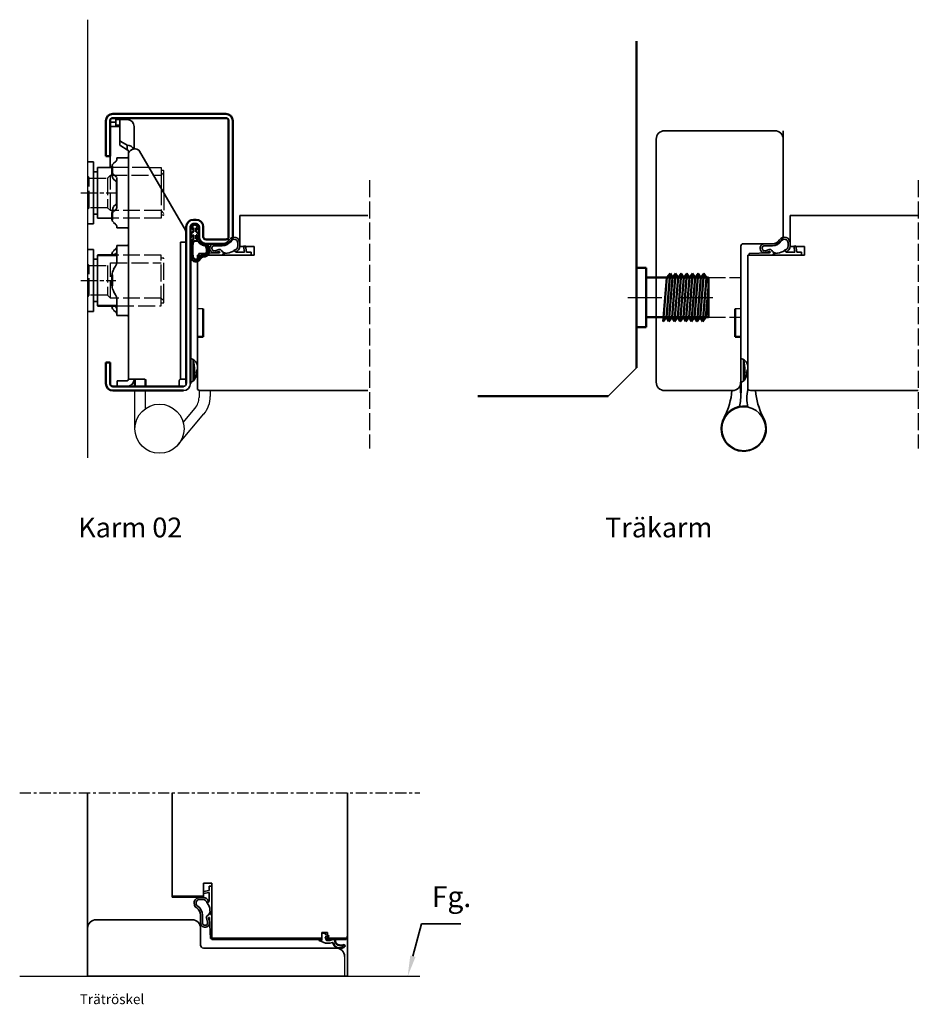
# Model space of a CAD drawing. Units: millimetres. Extents: x 10 to 1025, y -5 to 627.
# Drawn here: x 707 to 1025, y 23 to 372 of the extents above; entities that cross this region are included whole.
import ezdxf

# ---------------------------------------------------------------- set-up
doc = ezdxf.new("R2010")
doc.units = ezdxf.units.MM
for name, pattern in [('ACAD_ISO10W100', [18, 12, -3, 0, -3]), ('AM_ISO02W050', [7.5, 6, -1.5]), ('AM_ISO08W050x2', [9, 6, -0.75, 1.5, -0.75]), ('CENTER', [7, 4, -1, 1, -1])]:
    doc.linetypes.add(name, pattern=pattern)
for name, color, linetype in [('01', 7, 'Continuous'), ('DR1-C-025', 3, 'CENTER'), ('DR1-H-05', 7, 'Continuous')]:
    doc.layers.add(name, color=color, linetype=linetype)
for name, color, linetype, lineweight in [('AM_0', 7, 'Continuous', 50), ('AM_3', 3, 'AM_ISO02W050', 25), ('AM_5', 2, 'Continuous', 35), ('AM_7', 3, 'ACAD_ISO10W100', 25), ('Visible Edges', 7, 'Continuous', 35), ('Visible Edges(Part)', 7, 'Continuous', 35), ('Visible Edges(Smst)', 7, 'Continuous', 35)]:
    doc.layers.add(name, color=color, linetype=linetype, lineweight=lineweight)
doc.styles.add('ACISOTS', font='isocp.shx', dxfattribs={"height": 1})
doc.styles.add('STD3_5', font='ISOCP.SHX', dxfattribs={"height": 3.5})

# ---------------------------------------------------------------- blocks, each defined once
blk = doc.blocks.new('Spårlist')
at = {"layer": 'AM_0'}
for p, q in [((-7.25, 6.69), (-8.19, 6.18)), ((-7.75, 4.09), (-8.02, 3.92)), ((-7.75, 5.29), (-7.75, 5.49)), ((-7.75, 4.09), (-7.75, 5.29)), ((-7.25, 6.69), (-6.31, 6.18)), ((-6.75, 5.29), (-6.75, 5.49)), ((-6.75, 4.09), (-6.75, 5.29)), ((-6.75, 4.09), (-6.48, 3.92)), ((-7.75, 1.42), (-7.75, 2.89)), ((-6.75, 1.58), (-6.75, 2.89))]:
    blk.add_line(p, q, dxfattribs=at)
at = {"layer": 'AM_0', "extrusion": (0, 0, -1)}
blk.add_ellipse((-6.87, -2.41), major_axis=(0, -4), ratio=0.884543, start_param=3.17541, end_param=3.442002, dxfattribs=at)
at = {"layer": 'AM_0'}
for points, start_tangent, end_tangent in [([(-8.02, 3.92), (-8.27, 3.74), (-8.59, 3.37), (-8.73, 2.87), (-8.65, 1.98), (-8.59, 2.08), (-8.45, 2.34), (-8.25, 2.6), (-8.06, 2.78), (-7.89, 2.87), (-7.75, 2.89)], (-0.840039, -0.542526), (0.996425, 0.084483)), ([(-8.19, 6.18), (-8.3, 6.1), (-8.52, 5.86), (-8.72, 5.48), (-8.75, 5.14), (-8.71, 4.77), (-8.4, 5.12), (-8.07, 5.41), (-7.92, 5.48), (-7.79, 5.5), (-7.75, 5.49)], (-0.87994, -0.475085), (0.848893, -0.528565)), ([(-6.31, 6.18), (-6.2, 6.1), (-5.98, 5.86), (-5.78, 5.48), (-5.75, 5.14), (-5.79, 4.77), (-6.1, 5.12), (-6.43, 5.41), (-6.58, 5.48), (-6.71, 5.5), (-6.75, 5.49)], (0.87994, -0.475085), (-0.848893, -0.528565)), ([(-6.48, 3.92), (-6.23, 3.74), (-5.91, 3.37), (-5.77, 2.87), (-5.85, 1.98), (-5.91, 2.08), (-6.05, 2.34), (-6.25, 2.6), (-6.44, 2.78), (-6.61, 2.87), (-6.75, 2.89)], (0.840039, -0.542526), (-0.996425, 0.084483))]:
    blk.add_spline(points, degree=3, dxfattribs=dict(at, start_tangent=start_tangent, end_tangent=end_tangent))
for points, knots in [([(-7.75, 1.42), (-7.83, 1.39), (-8.36, 1.15), (-8.75, -0.02), (-8.71, -0.97), (-8.72, -1.46)], [0, 0, 0, 0, 0.258785, 1.708995, 3.192585, 3.192585, 3.192585, 3.192585]), ([(-7.5, 0.77), (-7.54, 0.75), (-7.58, 0.74), (-7.62, 0.71), (-7.63, 0.71), (-7.65, 0.69), (-7.66, 0.68), (-7.71, 0.63), (-7.74, 0.59), (-7.83, 0.43), (-7.89, 0.26), (-7.96, -0.06), (-7.98, -0.21), (-8.01, -0.5), (-8.01, -0.65), (-8.02, -1.02), (-8.02, -1.23), (-8.02, -1.47)], [0, 0, 0, 0, 0.206318, 0.206318, 0.367425, 0.367425, 0.528532, 0.528532, 0.850746, 0.850746, 1.511213, 1.511213, 2.014752, 2.014752, 2.518291, 2.518291, 3.192585, 3.192585, 3.192585, 3.192585]), ([(-5.99, 0.71), (-5.99, 0.7), (-5.96, 0.67), (-5.89, 0.56), (-5.84, 0.48), (-5.72, 0.3), (-5.65, 0.22), (-5.52, 0.08), (-5.45, 0.01), (-5.24, -0.16), (-5.07, -0.33), (-4.78, -0.44), (-4.63, -0.51), (-4.25, -0.57), (-4.03, -0.64), (-3.7, -0.77), (-3.58, -0.83), (-3.44, -0.93), (-3.4, -0.97), (-3.31, -1.07), (-3.26, -1.13), (-3.1, -1.41), (-3.01, -1.7), (-2.91, -2.32), (-2.91, -2.65), (-2.99, -3.25), (-3.09, -3.52), (-3.24, -3.78), (-3.3, -3.84), (-3.38, -3.9), (-3.4, -3.92), (-3.44, -3.93), (-3.46, -3.94), (-3.5, -3.95), (-3.58, -3.96), (-3.72, -3.97), (-3.74, -3.97), (-3.77, -3.97)], [0.365892, 0.365892, 0.365892, 0.365892, 0.637922, 0.637922, 0.909951, 0.909951, 1.100479, 1.100479, 1.291006, 1.291006, 1.672061, 1.672061, 2.053117, 2.053117, 2.73079, 2.73079, 3.294254, 3.294254, 3.631546, 3.631546, 3.968838, 3.968838, 4.880468, 4.880468, 5.792099, 5.792099, 6.703729, 6.703729, 7.207224, 7.207224, 7.494303, 7.494303, 7.666515, 7.666515, 8.028162, 8.028162, 8.110726, 8.110726, 8.110726, 8.110726]), ([(-8.72, -1.46), (-8.72, -1.47), (-8.73, -2.02), (-8.7, -3.1), (-8.74, -6.38), (-5.74, -6.67), (-5.14, -4.79), (-3.74, -4.67), (-3.74, -4.67)], [4.193803, 4.193803, 4.193803, 4.193803, 4.235911, 5.836378, 7.505443, 8.2111, 8.836915, 9.122271, 9.122271, 9.122271, 9.122271]), ([(-8.02, -1.48), (-8.02, -1.57), (-8.02, -1.67), (-8.03, -1.95), (-8.03, -2.14), (-8.02, -2.54), (-8.02, -2.75), (-8.02, -3.12), (-8.02, -3.27), (-8.02, -3.76), (-8.02, -4.12), (-7.96, -4.68), (-7.91, -4.91), (-7.77, -5.24), (-7.7, -5.35), (-7.52, -5.54), (-7.42, -5.62), (-7.13, -5.74), (-6.97, -5.78), (-6.71, -5.8), (-6.6, -5.79), (-6.47, -5.75), (-6.44, -5.73), (-6.37, -5.69), (-6.34, -5.67), (-6.26, -5.58), (-6.21, -5.52), (-6.02, -5.27), (-5.88, -5.05), (-5.51, -4.65), (-5.32, -4.47), (-4.98, -4.28), (-4.87, -4.23), (-4.65, -4.14), (-4.54, -4.11), (-4.23, -4.03), (-4.04, -4), (-3.88, -3.98), (-3.85, -3.98), (-3.81, -3.97), (-3.8, -3.97), (-3.77, -3.97)], [4.193803, 4.193803, 4.193803, 4.193803, 4.491442, 4.491442, 5.054813, 5.054813, 5.529427, 5.529427, 5.816954, 5.816954, 6.392009, 6.392009, 6.834704, 6.834704, 7.179005, 7.179005, 7.523306, 7.523306, 7.800248, 7.800248, 8.028431, 8.028431, 8.143699, 8.143699, 8.263109, 8.263109, 8.382519, 8.382519, 8.607483, 8.607483, 8.772527, 8.772527, 8.83828, 8.83828, 8.904034, 8.904034, 9.041663, 9.041663, 9.094147, 9.094147, 9.122271, 9.122271, 9.122271, 9.122271])]:
    blk.add_open_spline(points, degree=3, knots=knots, dxfattribs=at)
blk.add_open_spline([(-7.5, 0.77), (-6.64, 1.01), (-6.16, 0.87), (-5.99, 0.71)], degree=3, dxfattribs=at)
blk.add_spline([(-5.82, 1.41), (-5.56, 1.26), (-4.91, 0.39), (-2.96, -0.42), (-3.3, -4.62), (-3.74, -4.67)], degree=3, dxfattribs=at)
blk = doc.blocks.new('*S30')
at = {"layer": 'AM_5', "color": 2}
for p, q in [((1010.44, 695.54), (1007.44, 684.1)), ((1024.41, 695.54), (1010.44, 695.54))]:
    blk.add_line(p, q, dxfattribs=at)
blk.add_trace([(1006.51, 684.35), (1008.38, 683.86), (1005.58, 676.99)], dxfattribs=at)
at = {"layer": 'AM_5', "color": 6, "insert": (1014.12, 699.21), "char_height": 7.35, "attachment_point": 7, "style": 'ACISOTS'}
blk.add_mtext('Fg.', dxfattribs=at)
blk = doc.blocks.new('hylsa')
at = {"layer": 'AM_0'}
for p, q in [((-8.5, 20), (7, 21.26)), ((-8.5, 20), (-7, 21.12)), ((-7, 22), (7, 22)), ((-7, 22), (-7, 0)), ((-7, 21.12), (3.76, 22)), ((7, 22), (7, 0)), ((8.5, 20.39), (7, 21.26)), ((-7, 19.12), (-8.5, 20)), ((-8.5, 18), (7, 19.26)), ((-8.5, 18), (-7, 19.12)), ((-7, 17.12), (-8.5, 18)), ((-7, 19.12), (8.5, 20.39)), ((-7, 17.12), (8.5, 18.39)), ((7, 19.26), (8.5, 20.39)), ((8.5, 18.39), (7, 19.26)), ((7, 17.26), (8.5, 18.39)), ((-8.5, 16), (7, 17.26)), ((-8.5, 16), (-7, 17.12)), ((-7, 15.12), (-8.5, 16)), ((-8.5, 14), (7, 15.26)), ((-8.5, 14), (-7, 15.12)), ((-7, 13.12), (-8.5, 14)), ((-7, 15.12), (8.5, 16.39)), ((-7, 13.12), (8.5, 14.39)), ((8.5, 16.39), (7, 17.26)), ((7, 15.26), (8.5, 16.39)), ((8.5, 14.39), (7, 15.26)), ((7, 13.26), (8.5, 14.39)), ((-8.5, 12), (7, 13.26)), ((-8.5, 12), (-7, 13.12)), ((-7, 11.12), (-8.5, 12)), ((-8.5, 10), (7, 11.26)), ((-8.5, 10), (-7, 11.12)), ((-7, 11.12), (8.5, 12.39)), ((8.5, 12.39), (7, 13.26)), ((7, 11.26), (8.5, 12.39)), ((8.5, 10.39), (7, 11.26)), ((-7, 9.12), (-8.5, 10)), ((-8.5, 8), (7, 9.26)), ((-8.5, 8), (-7, 9.12)), ((-7, 7.12), (-8.5, 8)), ((-8.5, 6), (7, 7.26)), ((-8.5, 6), (-7, 7.12)), ((-7, 9.12), (8.5, 10.39)), ((-7, 7.12), (8.5, 8.39)), ((7, 9.26), (8.5, 10.39)), ((8.5, 8.39), (7, 9.26)), ((7, 7.26), (8.5, 8.39)), ((-10.5, -3.5), (-10.5, 0)), ((-10.5, 0), (10.5, 0)), ((10.5, -3.5), (10.5, 0)), ((-10.5, -3.5), (10.5, -3.5))]:
    blk.add_line(p, q, dxfattribs=at)
at = {"layer": 'AM_7'}
blk.add_line((0, -6.5), (0, 26.31), dxfattribs=at)

msp = doc.modelspace()

# ---------------------------------------------------------------- linework, layer by layer
for p, q in [((752.6, 319.42), (756.87, 319.42)), ((756.87, 319.42), (756.87, 312.03)), ((757.67, 318.32), (756.87, 318.32)), ((757.87, 310.3), (757.87, 318.12))]:
    msp.add_line(p, q)
msp.add_arc((757.67, 318.12), 0.2, 0, 90)
at = {"layer": '01'}
for p, q in [((771.77, 269.39), (769.77, 269.39)), ((962.19, 269.37), (960.19, 269.37)), ((821.82, 40.03), (821.82, 33.03))]:
    msp.add_line(p, q, dxfattribs=at)
at = {"layer": '01', "flags": 128}
for points in [[(767.27, 298.42), (767.27, 298.48), (767.28, 298.55), (767.29, 298.61), (767.31, 298.67), (767.32, 298.73), (767.35, 298.79), (767.37, 298.85), (767.4, 298.91), (767.44, 298.97), (767.47, 299.02), (767.52, 299.07), (767.56, 299.12), (767.61, 299.16), (767.66, 299.21), (767.71, 299.25), (767.77, 299.28), (767.83, 299.31), (767.89, 299.34), (767.95, 299.36), (768.01, 299.38), (768.07, 299.4), (768.14, 299.41), (768.21, 299.42), (768.27, 299.42)], [(767.27, 298.42), (767.27, 298.48), (767.28, 298.55), (767.29, 298.61), (767.31, 298.67), (767.32, 298.73), (767.35, 298.79), (767.37, 298.85), (767.4, 298.91), (767.44, 298.97), (767.47, 299.02), (767.52, 299.07), (767.56, 299.12), (767.61, 299.16), (767.66, 299.21), (767.71, 299.25), (767.77, 299.28), (767.83, 299.31), (767.89, 299.34), (767.95, 299.36), (768.01, 299.38), (768.07, 299.4), (768.14, 299.41), (768.21, 299.42), (768.27, 299.42)], [(769.27, 299.42), (769.34, 299.42), (769.4, 299.41), (769.47, 299.4), (769.53, 299.38), (769.6, 299.36), (769.66, 299.34), (769.72, 299.31), (769.78, 299.28), (769.83, 299.25), (769.89, 299.21), (769.94, 299.16), (769.98, 299.12), (770.03, 299.07), (770.07, 299.02), (770.11, 298.97), (770.14, 298.91), (770.17, 298.85), (770.2, 298.79), (770.22, 298.73), (770.24, 298.67), (770.25, 298.61), (770.26, 298.55), (770.27, 298.48), (770.27, 298.42)], [(769.27, 299.42), (769.34, 299.42), (769.4, 299.41), (769.47, 299.4), (769.53, 299.38), (769.6, 299.36), (769.66, 299.34), (769.72, 299.31), (769.78, 299.28), (769.83, 299.25), (769.89, 299.21), (769.94, 299.16), (769.98, 299.12), (770.03, 299.07), (770.07, 299.02), (770.11, 298.97), (770.14, 298.91), (770.17, 298.85), (770.2, 298.79), (770.22, 298.73), (770.24, 298.67), (770.25, 298.61), (770.26, 298.55), (770.27, 298.48), (770.27, 298.42)]]:
    msp.add_lwpolyline(points, dxfattribs=at)
at = {"layer": 'AM_0'}
for p, q in [((925.2, 364.18), (925.2, 248.42)), ((739.77, 338.42), (779.77, 338.42)), ((737.27, 323.42), (737.27, 335.92)), ((738.77, 335.92), (738.77, 323.42)), ((738.77, 335.92), (738.77, 323.42)), ((779.77, 336.92), (739.77, 336.92)), ((780.77, 294.92), (780.77, 335.92)), ((782.27, 335.92), (782.27, 294.92)), ((738.77, 323.42), (737.27, 323.42)), ((739.51, 316.8), (739.51, 319.91)), ((739.51, 300.93), (739.51, 303.52)), ((768.27, 300.92), (769.27, 300.92)), ((765.77, 242.92), (765.77, 298.42)), ((767.27, 298.42), (767.27, 242.92)), ((769.27, 299.42), (768.27, 299.42)), ((770.27, 294.92), (770.27, 298.48)), ((771.77, 298.42), (771.77, 294.92)), ((772.77, 293.92), (779.77, 293.92)), ((779.77, 292.42), (772.77, 292.42)), ((741.22, 288.42), (734.37, 288.42)), ((739.51, 288.42), (739.51, 288.91)), ((739.51, 277.47), (739.51, 281.37)), ((741.22, 270.42), (734.37, 270.42)), ((739.51, 269.93), (739.51, 270.42)), ((771.77, 259.44), (771.77, 269.39)), ((960.19, 259.42), (960.19, 269.37)), ((769.77, 259.44), (771.77, 259.44)), ((962.19, 259.42), (960.19, 259.42)), ((737.27, 250.42), (738.77, 250.42)), ((737.27, 242.92), (737.27, 250.42)), ((738.77, 250.42), (738.77, 242.92)), ((747.57, 241.92), (747.57, 244.42)), ((751.27, 241.92), (751.27, 244.32)), ((759.26, 241.92), (739.77, 241.92)), ((751.26, 241.92), (764.77, 241.92)), ((759.26, 241.92), (751.26, 241.92)), ((962.19, 243.42), (962.19, 239.68)), ((764.77, 240.42), (739.77, 240.42)), ((915.2, 238.42), (869.06, 238.42)), ((915.2, 238.42), (869.06, 238.42))]:
    msp.add_line(p, q, dxfattribs=at)
at = {"layer": 'AM_0', "flags": 128}
for points in [[(767.27, 298.42), (767.27, 298.48), (767.28, 298.55), (767.29, 298.61), (767.31, 298.67), (767.32, 298.73), (767.35, 298.79), (767.37, 298.85), (767.4, 298.91), (767.44, 298.97), (767.47, 299.02), (767.52, 299.07), (767.56, 299.12), (767.61, 299.16), (767.66, 299.21), (767.71, 299.25), (767.77, 299.28), (767.83, 299.31), (767.89, 299.34), (767.95, 299.36), (768.01, 299.38), (768.07, 299.4), (768.14, 299.41), (768.21, 299.42), (768.27, 299.42)], [(769.27, 299.42), (769.34, 299.42), (769.4, 299.41), (769.47, 299.4), (769.53, 299.38), (769.6, 299.36), (769.66, 299.34), (769.72, 299.31), (769.78, 299.28), (769.83, 299.25), (769.89, 299.21), (769.94, 299.16), (769.98, 299.12), (770.03, 299.07), (770.07, 299.02), (770.11, 298.97), (770.14, 298.91), (770.17, 298.85), (770.2, 298.79), (770.22, 298.73), (770.24, 298.67), (770.25, 298.61), (770.26, 298.55), (770.27, 298.48), (770.27, 298.42)]]:
    msp.add_lwpolyline(points, dxfattribs=at)
at = {"layer": 'AM_0'}
for centre, radius, start, end in [((739.77, 335.92), 2.5, 90, 180), ((779.77, 335.92), 2.5, 0, 90), ((739.77, 335.92), 1, 90, 180), ((779.77, 335.92), 1, 0, 90), ((768.27, 298.42), 2.5, 90, 180), ((769.27, 298.42), 2.5, 0, 90), ((772.77, 294.92), 2.5, 180, 270), ((772.77, 294.92), 1, 180, 270), ((779.77, 294.92), 1, 270, 0), ((779.77, 294.92), 2.5, 270, 0), ((739.77, 242.92), 2.5, 180, 270), ((739.77, 242.92), 1, 180, 270), ((820.5, 46.05), 2.13, 180.5412, 299.3121), ((820.14, 45.24), 2.32, 187.9974, 307.2203)]:
    msp.add_arc(centre, radius, start, end, dxfattribs=at)
at = {"layer": 'AM_3'}
for p, q in [((752.6, 319.42), (739.51, 319.42)), ((756.97, 316.77), (757.87, 317.67)), ((730.87, 316.17), (731.37, 315.67)), ((731.37, 315.67), (737.87, 315.67)), ((731.37, 305.17), (731.37, 315.67)), ((737.87, 315.67), (738.87, 316.67)), ((737.87, 315.67), (737.87, 305.17)), ((738.87, 304.17), (738.87, 316.67)), ((738.87, 316.67), (754.19, 316.67)), ((754.19, 316.67), (756.87, 316.66)), ((830.66, 314.91), (830.66, 219.92)), ((1025.04, 314.91), (1025.04, 219.92)), ((756.87, 312.03), (756.87, 301.42)), ((757.87, 310.3), (757.87, 302.72)), ((731.37, 305.17), (730.87, 304.67)), ((737.87, 305.17), (731.37, 305.17)), ((738.87, 304.17), (737.87, 305.17)), ((756.87, 304.17), (738.87, 304.17)), ((757.87, 303.17), (756.87, 304.17)), ((756.87, 301.42), (739.51, 301.42)), ((757.67, 302.52), (756.87, 302.52)), ((756.87, 288.42), (741.22, 288.42)), ((756.87, 271.52), (756.87, 288.42)), ((757.67, 287.32), (756.87, 287.32)), ((757.87, 272.17), (757.87, 286.67)), ((730.87, 285.17), (731.37, 284.67)), ((731.37, 284.67), (737.87, 284.67)), ((731.37, 274.17), (731.37, 284.67)), ((737.87, 284.67), (737.87, 274.17)), ((738.87, 285.67), (756.87, 285.67)), ((738.87, 273.17), (738.87, 285.67)), ((730.87, 273.67), (731.37, 274.17)), ((737.87, 274.17), (731.37, 274.17)), ((738.87, 273.17), (737.87, 274.17)), ((756.87, 273.17), (738.87, 273.17)), ((757.87, 272.17), (756.87, 273.17)), ((757.87, 271.72), (757.87, 272.17)), ((741.22, 270.42), (756.87, 270.42)), ((756.87, 270.42), (756.87, 271.52)), ((756.87, 271.52), (757.67, 271.52))]:
    msp.add_line(p, q, dxfattribs=at)
at = {"layer": 'AM_3', "color": 3}
for p, q in [((950.7, 280.42), (962.19, 280.42)), ((950.7, 266.42), (962.19, 266.42))]:
    msp.add_line(p, q, dxfattribs=at)
at = {"layer": 'AM_3'}
for centre, start, end in [((757.67, 302.72), 270, 0), ((757.67, 287.12), 0, 90), ((757.67, 271.72), 270, 0)]:
    msp.add_arc(centre, 0.2, start, end, dxfattribs=at)
msp.add_rational_spline([(756.97, 316.77), (756.92, 316.71), (756.87, 316.66)], [1.00441445539, 1.00262268415, 1], degree=2, dxfattribs=at)
at = {"layer": 'AM_7', "linetype": 'AM_ISO08W050x2'}
for p, q in [((728.37, 310.42), (740.87, 310.42)), ((728.37, 279.42), (740.87, 279.42))]:
    msp.add_line(p, q, dxfattribs=at)
at = {"layer": 'DR1-C-025'}
msp.add_line((706.76, 98.03), (848.47, 98.03), dxfattribs=at)
at = {"layer": 'DR1-H-05'}
for p, q in [((730.82, 371.75), (730.82, 216.66)), ((915.2, 238.42), (925.2, 248.42)), ((770.27, 240.59), (770.27, 238.01)), ((747.57, 226.92), (747.57, 240.42)), ((751.27, 234.04), (751.27, 240.42)), ((774.27, 240.42), (774.27, 238.36)), ((764.68, 229.16), (768.87, 234.15)), ((762.94, 221.32), (772, 232.13)), ((706.76, 33.03), (848.47, 33.03))]:
    msp.add_line(p, q, dxfattribs=at)
msp.add_circle((756.27, 226.92), 8.7, dxfattribs=at)
for centre, radius in [((764.27, 238.01), 6), ((764.57, 238.36), 9.7)]:
    msp.add_arc(centre, radius, 320, 0, dxfattribs=at)
at = {"layer": 'Visible Edges'}
for p, q in [((740.77, 335.42), (738.77, 335.42)), ((740.77, 336.92), (741.38, 336.92)), ((740.77, 336.42), (741.38, 336.42)), ((740.77, 334.42), (740.77, 336.42)), ((741.96, 336.92), (741.38, 336.92)), ((741.96, 336.42), (741.38, 336.42)), ((741.96, 336.92), (744.77, 336.92)), ((741.96, 336.42), (744.77, 336.42)), ((742.27, 335.14), (742.27, 336.32)), ((742.27, 329.06), (742.27, 335.14)), ((741.27, 333.92), (738.81, 333.92)), ((740.77, 334.42), (741.38, 334.42)), ((740.77, 334.21), (740.77, 334.42)), ((740.77, 334.01), (740.77, 334.21)), ((741.27, 333.92), (742.27, 333.92)), ((741.38, 334.42), (741.96, 334.42)), ((747.27, 333.92), (747.27, 333.6)), ((747.27, 333.92), (747.27, 333.92)), ((747.27, 333.6), (747.27, 333.17)), ((747.27, 333.17), (747.27, 325.99)), ((742.27, 329.06), (742.27, 327.48)), ((744.77, 327.27), (742.57, 328.63)), ((742.57, 327.05), (744.77, 325.69)), ((744.77, 325.69), (744.77, 327.27)), ((745.27, 324.37), (745.27, 324.99)), ((745.27, 308.39), (745.27, 324.37)), ((765.46, 297.2), (749.25, 325.22)), ((732.87, 321.42), (730.82, 321.42)), ((732.87, 321.42), (732.87, 299.42)), ((738.77, 319.42), (738.77, 323.42)), ((740.69, 321.47), (740.04, 320.91)), ((741.22, 322.39), (741.22, 322.79)), ((744.77, 322.79), (741.22, 322.79)), ((734.37, 317.92), (732.87, 317.92)), ((739.51, 319.42), (734.37, 319.42)), ((734.37, 319.42), (734.37, 317.92)), ((734.37, 317.92), (734.37, 301.42)), ((740.04, 316.96), (740.69, 316.4)), ((740.69, 314.67), (740.04, 315.23)), ((741.01, 314.32), (741.01, 306.52)), ((741.22, 305.52), (741.22, 315.32)), ((730.87, 309.43), (730.87, 310.42)), ((745.27, 303.05), (745.27, 308.39)), ((740.04, 305.61), (740.69, 306.17)), ((740.69, 304.44), (740.04, 303.88)), ((732.87, 302.92), (734.37, 302.92)), ((739.51, 301.42), (734.37, 301.42)), ((740.04, 299.93), (740.69, 299.36)), ((745.27, 294.1), (745.27, 301.98)), ((732.87, 299.42), (730.82, 299.42)), ((741.22, 298.05), (741.22, 298.44)), ((744.77, 298.05), (741.22, 298.05)), ((765.57, 295.76), (765.57, 296.78)), ((745.27, 294.48), (745.27, 279.12)), ((763.77, 292.07), (763.77, 292.92)), ((765.77, 292.92), (763.77, 292.92)), ((765.57, 292.92), (765.57, 295.76)), ((732.87, 290.42), (730.82, 290.42)), ((732.87, 271.92), (732.87, 290.42)), ((740.04, 289.91), (740.69, 290.47)), ((741.22, 286.49), (741.22, 291.79)), ((744.77, 291.79), (741.22, 291.79)), ((763.77, 292.07), (763.77, 287.09)), ((765.77, 250.66), (765.77, 291.34)), ((765.77, 250.66), (765.77, 291.34)), ((734.37, 286.92), (732.87, 286.92)), ((734.37, 288.42), (734.37, 271.92)), ((740.69, 288.74), (740.63, 288.68)), ((741.22, 288.42), (741.01, 288.42)), ((763.77, 248.42), (763.77, 287.09)), ((740.69, 284.49), (740.04, 283.37)), ((745.27, 276.04), (745.27, 279.12)), ((740.04, 275.47), (740.69, 274.35)), ((741.22, 267.05), (741.22, 272.35)), ((732.87, 268.42), (732.87, 271.92)), ((732.87, 271.92), (734.37, 271.92)), ((734.37, 271.92), (734.37, 270.42)), ((740.69, 268.36), (740.04, 268.93)), ((740.32, 270.42), (740.69, 270.1)), ((741.22, 270.42), (741.01, 270.42)), ((745.27, 268.71), (745.27, 271.8)), ((745.27, 268.71), (745.27, 244.42)), ((730.82, 268.42), (732.87, 268.42)), ((744.77, 267.05), (741.22, 267.05)), ((763.77, 244.42), (763.77, 248.42)), ((747.77, 244.42), (745.27, 244.42)), ((747.77, 244.42), (750.97, 244.42)), ((763.77, 244.42), (765.77, 244.42)), ((741.27, 243.92), (741.57, 243.92)), ((741.27, 243.92), (741.27, 241.92)), ((743.48, 243.92), (741.57, 243.92)), ((743.48, 243.92), (744.19, 243.92)), ((744.19, 243.92), (744.77, 243.92)), ((748.26, 241.92), (758.26, 241.92)), ((751.47, 243.92), (751.47, 241.92)), ((758.26, 241.92), (759.26, 241.92)), ((763.27, 241.92), (763.27, 243.92))]:
    msp.add_line(p, q, dxfattribs=at)
for centre, radius, start, end in [((744.77, 333.92), 2.5, 0, 90), ((744.77, 323.29), 0.5, 270, 0), ((744.77, 297.55), 0.5, 0, 90), ((744.77, 292.29), 0.5, 270, 0), ((743.51, 281.37), 4, 150, 180), ((737.22, 286.49), 4, 330, 344.4577), ((743.51, 277.47), 4, 180, 210), ((737.22, 272.35), 4, 15.5423, 30), ((744.77, 266.55), 0.5, 0, 90), ((744.77, 244.42), 0.5, 270, 0), ((744.77, 244.42), 2.5, 270, 348.463), ((764.77, 242.92), 2.5, 270, 0), ((764.77, 242.92), 1, 270, 0)]:
    msp.add_arc(centre, radius, start, end, dxfattribs=at)
for centre, major_axis, ratio, start_param, end_param in [((743.27, 329.06), (-1, 0), 0.615784, 0, 0.785398), ((743.27, 327.48), (-1, 0), 0.615784, 0, 0.785398), ((744.77, 325.3), (2.5, 0), 0.787915, 0.347396, 1.570796), ((747.77, 324.06), (-2.5, 0), 0.787915, 4.877388, 6.081827), ((747.36, 324.8), (2, 0), 0.615784, 0.342229, 1.364011), ((743.51, 319.91), (-4, 0), 0.5, 5.759587, 6.283185), ((737.22, 322.47), (4, 0), 0.5, 5.759587, 6.011922), ((743.51, 317.96), (-4, 0), 0.5, 0, 0.523599), ((743.51, 316.23), (-4, 0), 0.5, 0.316641, 0.523599), ((737.22, 315.4), (4, 0), 0.5, 0.271264, 0.523599), ((737.22, 313.67), (4, 0), 0.5, 0.271264, 0.523599), ((743.51, 302.88), (-4, 0), 0.5, 5.759587, 6.283185), ((743.51, 304.61), (-4, 0), 0.5, 5.759587, 5.801457), ((737.22, 307.17), (4, 0), 0.5, 5.759587, 6.011922), ((737.22, 305.44), (4, 0), 0.5, 5.759587, 6.011922), ((743.51, 300.93), (-4, 0), 0.5, 0, 0.523599), ((737.22, 298.36), (4, 0), 0.5, 0.271264, 0.523599), ((763.57, 296.78), (2, 0), 0.615784, 0, 0.342229), ((743.51, 288.91), (-4, 0), 0.5, 5.759587, 6.283185), ((737.22, 291.47), (4, 0), 0.5, 5.759587, 6.011922), ((737.76, 279.42), (3.42, 9.17), 0.451416, 0.131312, 0.189268), ((737.22, 289.74), (4, 0), 0.5, 5.759587, 6.011922), ((743.51, 269.93), (-4, 0), 0.5, 0, 0.523599), ((737.22, 269.1), (4, 0), 0.5, 0.271264, 0.523599), ((737.22, 267.36), (4, 0), 0.5, 0.271264, 0.523599)]:
    msp.add_ellipse(centre, major_axis=major_axis, ratio=ratio, start_param=start_param, end_param=end_param, dxfattribs=at)
for points, knots in [([(742.27, 336.32), (742.27, 336.37), (742.22, 336.4), (742.08, 336.41), (742.02, 336.42), (741.96, 336.42)], [0.3113109, 0.3113109, 0.3113109, 0.3113109, 0.3867717, 0.3867717, 0.419871, 0.419871, 0.419871, 0.419871]), ([(740.99, 333.92), (740.96, 333.92), (740.94, 333.92), (740.87, 333.92), (740.83, 333.93), (740.78, 333.96), (740.77, 333.98), (740.77, 334.01)], [0.19722813, 0.19722813, 0.19722813, 0.19722813, 0.20670506, 0.20670506, 0.22611728, 0.22611728, 0.2455295, 0.2455295, 0.2455295, 0.2455295]), ([(741.96, 334.42), (742.03, 334.42), (742.08, 334.41), (742.22, 334.39), (742.27, 334.34), (742.27, 334.27)], [0.8279599, 0.8279599, 0.8279599, 0.8279599, 0.8618386, 0.8618386, 0.937462, 0.937462, 0.937462, 0.937462]), ([(747.27, 333.92), (747.27, 333.92), (747.27, 333.89), (747.27, 333.78), (747.27, 333.7), (747.27, 333.6)], [0, 0, 0, 0, 0.04983901, 0.04983901, 0.09972757, 0.09972757, 0.09972757, 0.09972757]), ([(744.77, 325.69), (744.85, 325.69), (744.93, 325.68), (745.03, 325.63), (745.06, 325.61), (745.12, 325.57), (745.15, 325.54), (745.19, 325.49), (745.21, 325.45), (745.23, 325.39), (745.24, 325.35), (745.26, 325.26), (745.27, 325.2), (745.27, 325.08), (745.27, 325.03), (745.27, 324.99)], [0, 0, 0, 0, 0.0225445, 0.0225445, 0.0338168, 0.0338168, 0.045089, 0.045089, 0.0550056, 0.0550056, 0.0649223, 0.0649223, 0.0838909, 0.0838909, 0.1028596, 0.1028596, 0.1028596, 0.1028596]), ([(745.27, 324.37), (745.27, 324.33), (745.27, 324.3), (745.27, 324.27), (745.27, 324.26), (745.28, 324.28), (745.28, 324.3), (745.3, 324.36), (745.31, 324.41), (745.32, 324.46)], [0, 0, 0, 0, 0.01883938, 0.01883938, 0.03767876, 0.03767876, 0.05667425, 0.05667425, 0.07566973, 0.07566973, 0.07566973, 0.07566973]), ([(739.51, 316.8), (739.51, 316.79), (739.51, 316.77), (739.51, 316.73), (739.51, 316.71), (739.51, 316.65), (739.51, 316.61), (739.52, 316.52), (739.53, 316.46), (739.58, 316.15), (739.64, 315.88), (739.7, 315.6)], [-0.1577819, -0.1577819, -0.1577819, -0.1577819, -0.1516163, -0.1516163, -0.1396936, -0.1396936, -0.1261334, -0.1261334, -0.1026395, -0.1026395, -0.01309, -0.01309, -0.01309, -0.01309]), ([(745.27, 301.98), (745.27, 302.05), (745.27, 302.12), (745.27, 302.46), (745.27, 302.75), (745.27, 303.05)], [0.4737801, 0.4737801, 0.4737801, 0.4737801, 0.5375452, 0.5375452, 0.7853982, 0.7853982, 0.7853982, 0.7853982]), ([(745.27, 276.04), (745.27, 275.86), (745.27, 275.67), (745.27, 275.3), (745.27, 275.15), (745.27, 274.86), (745.27, 274.73), (745.27, 274.5), (745.27, 274.4), (745.27, 274.22), (745.27, 274.14), (745.27, 274.02), (745.27, 273.97), (745.27, 273.92), (745.27, 273.87), (745.27, 273.82), (745.27, 273.69), (745.27, 273.61), (745.27, 273.43), (745.27, 273.33), (745.27, 273.1), (745.27, 272.97), (745.27, 272.69), (745.27, 272.53), (745.27, 272.17), (745.27, 271.97), (745.27, 271.8)], [-0.785398, -0.785398, -0.785398, -0.785398, -0.537545, -0.537545, -0.364177, -0.364177, -0.230816, -0.230816, -0.128231, -0.128231, -0.04932, -0.04932, 0, 0, 0, 0.04932, 0.04932, 0.128231, 0.128231, 0.230816, 0.230816, 0.364177, 0.364177, 0.537545, 0.537545, 0.785398, 0.785398, 0.785398, 0.785398]), ([(747.22, 243.92), (747.23, 243.98), (747.25, 244.05), (747.26, 244.17), (747.27, 244.23), (747.27, 244.32), (747.27, 244.35), (747.27, 244.4), (747.27, 244.42), (747.27, 244.42)], [0.07710044, 0.07710044, 0.07710044, 0.07710044, 0.09609592, 0.09609592, 0.11509141, 0.11509141, 0.13393079, 0.13393079, 0.15277017, 0.15277017, 0.15277017, 0.15277017]), ([(751.47, 243.92), (751.47, 243.98), (751.46, 244.05), (751.41, 244.17), (751.37, 244.23), (751.28, 244.32), (751.23, 244.35), (751.1, 244.4), (751.04, 244.42), (750.97, 244.42)], [0.07710044, 0.07710044, 0.07710044, 0.07710044, 0.09609592, 0.09609592, 0.11509141, 0.11509141, 0.13393079, 0.13393079, 0.15277017, 0.15277017, 0.15277017, 0.15277017]), ([(763.77, 244.42), (763.71, 244.42), (763.64, 244.4), (763.52, 244.35), (763.46, 244.32), (763.37, 244.23), (763.34, 244.17), (763.28, 244.05), (763.27, 243.98), (763.27, 243.92)], [0.15277155, 0.15277155, 0.15277155, 0.15277155, 0.17161093, 0.17161093, 0.19045031, 0.19045031, 0.2094458, 0.2094458, 0.22844128, 0.22844128, 0.22844128, 0.22844128])]:
    msp.add_open_spline(points, degree=3, knots=knots, dxfattribs=at)
for points in [[(747.27, 333.6), (747.27, 333.45), (747.27, 333.31), (747.27, 333.17)], [(747.36, 326.01), (747.5, 326.03), (747.63, 326.03), (747.77, 326.01)], [(741.08, 321.93), (741.18, 322.11), (741.22, 322.27), (741.22, 322.39)], [(741.22, 315.32), (741.22, 315.54), (741.18, 315.76), (741.08, 315.93)], [(741.08, 314.2), (741.17, 314.03), (741.22, 313.81), (741.22, 313.55)], [(741.22, 307.28), (741.22, 307.03), (741.17, 306.8), (741.08, 306.63)], [(739.66, 304.33), (739.56, 304.04), (739.51, 303.77), (739.51, 303.52)], [(739.96, 305.54), (739.85, 305.13), (739.74, 304.72), (739.66, 304.33)], [(741.08, 304.9), (741.18, 305.08), (741.22, 305.29), (741.22, 305.52)], [(741.22, 298.44), (741.22, 298.57), (741.18, 298.72), (741.08, 298.9)], [(741.22, 291.39), (741.22, 291.27), (741.18, 291.11), (741.08, 290.93)], [(741.08, 289.2), (741.17, 289.37), (741.22, 289.52), (741.22, 289.62)], [(740.16, 288.41), (740.22, 288.51), (740.28, 288.61), (740.34, 288.71)], [(740.32, 288.68), (740.3, 288.63), (740.28, 288.54), (740.27, 288.42)], [(740.59, 288.71), (740.56, 288.69), (740.54, 288.59), (740.52, 288.42)], [(740.61, 288.71), (740.61, 288.7), (740.62, 288.69), (740.63, 288.68)], [(740.63, 288.68), (740.68, 288.59), (740.72, 288.51), (740.77, 288.42)], [(741.08, 285.42), (741.18, 285.77), (741.22, 286.14), (741.22, 286.49)], [(741.22, 272.35), (741.22, 272.69), (741.18, 273.06), (741.08, 273.42)], [(739.66, 270.29), (739.6, 270.32), (739.57, 270.37), (739.54, 270.42)], [(739.76, 270.42), (739.72, 270.37), (739.69, 270.32), (739.66, 270.29)], [(739.68, 270.42), (739.67, 270.37), (739.66, 270.32), (739.66, 270.29)], [(741.22, 269.21), (741.22, 269.31), (741.17, 269.46), (741.08, 269.63)], [(741.22, 270.32), (741.21, 270.36), (741.19, 270.39), (741.18, 270.42)], [(741.08, 267.9), (741.18, 267.72), (741.22, 267.57), (741.22, 267.44)]]:
    msp.add_open_spline(points, degree=3, dxfattribs=at)
at = {"layer": 'Visible Edges(Part)'}
for p, q in [((733.82, 53.03), (767.82, 53.03)), ((770.82, 53.03), (770.82, 51.96)), ((730.82, 33.03), (730.82, 50.03)), ((770.82, 50.03), (770.82, 44.03)), ((771.82, 43.03), (818.82, 43.03)), ((822.82, 40.03), (822.82, 33.03)), ((822.82, 33.03), (730.82, 33.03))]:
    msp.add_line(p, q, dxfattribs=at)
for centre, radius, start, end in [((733.82, 50.03), 3, 90, 180), ((767.82, 50.03), 3, 0, 90), ((771.82, 44.03), 1, 180, 270), ((818.82, 40.03), 3, 0, 90)]:
    msp.add_arc(centre, radius, start, end, dxfattribs=at)
at = {"layer": 'Visible Edges(Smst)'}
for p, q in [((935.19, 332.42), (974.19, 332.42)), ((977.19, 332.42), (977.19, 329.42)), ((932.19, 243.42), (932.19, 329.42)), ((977.19, 329.42), (977.19, 295.42)), ((784.77, 302.42), (830.12, 302.42)), ((784.77, 302.42), (784.77, 291.42)), ((979.69, 302.42), (1025.04, 302.42)), ((979.69, 302.42), (979.69, 291.42)), ((775.71, 291.72), (778.46, 291.72)), ((777.33, 290.35), (775.96, 289.95)), ((776.15, 289.28), (777.38, 289.64)), ((782.77, 290.13), (783.19, 289.55)), ((783.29, 289.42), (782.78, 290.12)), ((786.4, 289.42), (783.29, 289.42)), ((784.01, 292.68), (784.01, 291.63)), ((784.71, 291.49), (784.71, 292.68)), ((784.77, 291.42), (789.77, 291.42)), ((786.71, 291.68), (786.02, 291.56)), ((786.02, 291.56), (786.4, 289.42)), ((787.11, 289.42), (786.71, 291.68)), ((788.71, 289.42), (787.11, 289.42)), ((788.71, 288.42), (788.71, 289.42)), ((789.77, 291.42), (789.77, 288.42)), ((962.19, 291.61), (962.19, 243.42)), ((962.99, 292.42), (974.19, 292.42)), ((973.38, 292.42), (970.63, 292.42)), ((970.63, 291.72), (973.38, 291.72)), ((972.25, 290.35), (970.88, 289.95)), ((971.07, 289.28), (972.3, 289.64)), ((977.69, 290.13), (978.11, 289.55)), ((978.21, 289.42), (977.7, 290.12)), ((981.32, 289.42), (978.21, 289.42)), ((978.93, 292.68), (978.93, 291.63)), ((979.63, 291.49), (979.63, 292.68)), ((979.69, 291.42), (984.69, 291.42)), ((981.63, 291.68), (980.94, 291.56)), ((980.94, 291.56), (981.32, 289.42)), ((982.03, 289.42), (981.63, 291.68)), ((983.63, 289.42), (982.03, 289.42)), ((983.63, 288.42), (983.63, 289.42)), ((984.69, 291.42), (984.69, 288.42)), ((769.77, 240.82), (769.77, 288.42)), ((770.22, 288.42), (769.77, 288.42)), ((777.45, 289.25), (770.21, 288.92)), ((770.21, 288.92), (770.21, 288.42)), ((789.77, 288.42), (770.22, 288.42)), ((773.71, 288.42), (778.71, 288.42)), ((780.18, 289.12), (778.71, 288.86)), ((778.71, 288.86), (779.78, 289.05)), ((778.71, 288.86), (778.71, 288.42)), ((778.71, 288.42), (778.71, 288.86)), ((778.71, 288.42), (788.71, 288.42)), ((964.69, 240.82), (964.69, 288.42)), ((965.14, 288.42), (964.69, 288.42)), ((972.37, 289.25), (965.13, 288.92)), ((965.13, 288.92), (965.13, 288.42)), ((984.69, 288.42), (965.14, 288.42)), ((968.63, 288.42), (973.63, 288.42)), ((975.1, 289.12), (973.63, 288.86)), ((973.63, 288.86), (974.7, 289.05)), ((973.63, 288.86), (973.63, 288.42)), ((973.63, 288.42), (973.63, 288.86)), ((973.63, 288.42), (983.63, 288.42)), ((768.17, 243.94), (768.17, 251.24)), ((962.19, 251.84), (962.19, 243.34)), ((963.09, 243.94), (963.09, 251.24)), ((962.19, 243.34), (962.19, 249.34)), ((768.93, 246.09), (769.44, 245.03)), ((769.75, 245.27), (769.29, 247.09)), ((769.44, 245.03), (769.75, 245.27)), ((963.85, 246.09), (964.36, 245.03)), ((964.67, 245.27), (964.2, 247.09)), ((964.36, 245.03), (964.67, 245.27)), ((830.12, 240.42), (771.27, 240.42)), ((959.19, 240.42), (935.19, 240.42)), ((1025.04, 240.42), (966.19, 240.42)), ((964.14, 234.86), (964.14, 234.66)), ((730.82, 98.03), (730.82, 33.03)), ((760.82, 98.03), (760.82, 61.03)), ((822.82, 47.53), (822.82, 98.03)), ((771.82, 61.03), (771.82, 66.03)), ((771.82, 66.03), (774.82, 66.03)), ((773.82, 63.36), (771.82, 63.01)), ((774.82, 64.96), (773.82, 64.96)), ((773.82, 64.96), (773.82, 63.36)), ((774.82, 66.03), (774.82, 46.48)), ((774.82, 54.96), (774.82, 64.96)), ((771.82, 61.38), (760.82, 61.38)), ((760.82, 61.03), (771.82, 61.03)), ((771.75, 60.96), (770.55, 60.96)), ((770.55, 60.26), (771.6, 60.26)), ((771.82, 62.3), (773.82, 62.65)), ((773.82, 59.55), (773.11, 59.04)), ((773.11, 59.03), (773.69, 59.45)), ((773.82, 62.65), (773.82, 59.55)), ((774.12, 56.44), (774.38, 54.96)), ((774.38, 54.96), (774.19, 56.04)), ((770.82, 54.71), (770.82, 51.96)), ((771.52, 51.96), (771.52, 54.71)), ((772.89, 53.59), (773.28, 52.22)), ((773.96, 52.41), (773.6, 53.64)), ((773.99, 53.71), (774.32, 46.46)), ((774.38, 54.96), (774.82, 54.96)), ((774.82, 54.96), (774.38, 54.96)), ((774.82, 49.96), (774.82, 54.96)), ((774.32, 46.46), (774.82, 46.46)), ((774.82, 46.48), (813.82, 46.48)), ((774.82, 46.48), (774.82, 46.03)), ((813.82, 46.03), (774.82, 46.03)), ((815.02, 44.74), (812.84, 45.66)), ((813, 46.03), (813.82, 45.68)), ((813.82, 48.53), (813.82, 46.48)), ((815.82, 48.53), (813.82, 48.53)), ((813.82, 45.68), (813.82, 48.14)), ((813.82, 46.48), (813.82, 46.03)), ((814.02, 48.34), (814.82, 48.34)), ((816.13, 47.04), (814.96, 47.04)), ((814.96, 47.04), (815.28, 45.89)), ((815.02, 48.14), (815.02, 47.85)), ((815.18, 47.66), (816.16, 47.44)), ((815.47, 45.74), (816.58, 45.74)), ((815.82, 46.48), (815.82, 48.53)), ((816.73, 46.48), (815.82, 46.48)), ((815.82, 46.03), (815.82, 46.48)), ((815.82, 46.48), (822.63, 46.48)), ((822.42, 46.03), (815.82, 46.03)), ((816.66, 45.75), (817.67, 46.03)), ((822.63, 46.48), (816.82, 46.48)), ((822.82, 33.03), (822.82, 47.53)), ((816.59, 44.74), (815.02, 44.74)), ((817.55, 45), (816.64, 44.75)), ((730.82, 33.03), (822.82, 33.03))]:
    msp.add_line(p, q, dxfattribs=at)
msp.add_circle((963.19, 226.92), 7.8, dxfattribs=at)
for centre, radius, start, end in [((935.19, 329.42), 3, 90, 180), ((974.19, 329.42), 3, 0, 90), ((778.46, 295.42), 3, 270, 327.0647), ((778.46, 295.42), 3.7, 270, 327.0647), ((782.68, 292.68), 2.03, 0, 147.0647), ((782.68, 292.68), 1.33, 0, 147.0647), ((973.38, 295.42), 3, 270, 327.0647), ((973.38, 295.42), 3.7, 270, 327.0647), ((974.19, 295.42), 3, 270, 0), ((977.6, 292.68), 2.03, 0, 147.0647), ((977.6, 292.68), 1.33, 0, 147.0647), ((775.71, 290.82), 1.6, 90, 286.1604), ((775.71, 290.82), 0.9, 90, 286.1604), ((777.55, 289.58), 0.8, 33.3066, 106.1604), ((777.44, 289.44), 0.2, 275, 106.1604), ((780.06, 291.23), 2.2, 213.3066, 262.747), ((780.21, 292.92), 3.8, 269.6455, 312.6181), ((782.47, 291.63), 1.53, 281.2708, 0), ((782.71, 291.49), 2, 284.0742, 0), ((962.99, 291.62), 0.8, 90.4, 180.4), ((970.63, 290.82), 1.6, 90, 286.1604), ((970.63, 290.82), 0.9, 90, 286.1604), ((972.47, 289.58), 0.8, 33.3066, 106.1604), ((972.36, 289.44), 0.2, 275, 106.1604), ((974.98, 291.23), 2.2, 213.3066, 262.747), ((975.13, 292.92), 3.8, 269.6455, 312.6181), ((977.39, 291.63), 1.53, 281.2708, 0), ((977.63, 291.49), 2, 284.0742, 0), ((766.59, 248.75), 3.16, 328.3543, 77.5916), ((756.58, 247.59), 12.15, 342.5314, 17.4686), ((961.51, 248.75), 3.16, 328.3543, 77.5916), ((951.5, 247.59), 12.15, 342.5314, 17.4686), ((766.76, 245.53), 2.24, 283.2635, 14.5772), ((961.67, 245.53), 2.24, 283.2635, 14.5772), ((771.27, 243.42), 3, 240, 249.5127), ((771.27, 243.42), 3, 249.5127, 270), ((935.19, 243.42), 3, 180, 270), ((959.19, 243.42), 3, 270, 0), ((977.13, 237.7), 12.83, 165.9291, 194.123), ((966.19, 243.42), 3, 240, 249.5127), ((966.19, 243.42), 3, 249.5127, 270), ((934.59, 242.33), 24.5, 332.4229, 355.5167), ((935.49, 239.67), 26.7, 349.4513, 0.0064), ((991.79, 242.33), 24.5, 184.4833, 207.5771), ((963.19, 226.92), 8, 83.18, 30.6031), ((963.19, 226.92), 8, 79.5486, 83.18), ((770.55, 58.94), 2.03, 90, 237.0647), ((770.55, 58.94), 1.33, 90, 237.0647), ((771.6, 58.73), 1.53, 11.2708, 90), ((771.75, 58.96), 2, 14.0742, 90), ((767.82, 54.71), 3, 0, 57.0647), ((767.82, 54.71), 3.7, 0, 57.0647), ((770.32, 56.46), 3.8, 359.6455, 42.6181), ((772.01, 56.32), 2.2, 303.3066, 352.747), ((772.42, 51.96), 1.6, 180, 16.1604), ((773.65, 53.81), 0.8, 123.3066, 196.1604), ((773.79, 53.69), 0.2, 5, 196.1604), ((772.42, 51.96), 0.9, 180, 16.1604), ((812.92, 45.84), 0.2, 67.1935, 247.1935), ((814.02, 48.14), 0.2, 90, 180), ((814.82, 48.14), 0.2, 0, 90), ((815.22, 47.85), 0.2, 180, 257.4389), ((815.47, 45.94), 0.2, 195.2551, 270), ((816.12, 47.24), 0.2, 272.8622, 77.4389), ((816.58, 46.04), 0.3, 270, 285.2551), ((817.74, 43.09), 2.94, 77.65, 91.3549), ((819.82, 47.53), 3, 330, 339.5127), ((819.82, 47.53), 3, 339.5127, 0), ((816.59, 44.94), 0.2, 270, 285.2551), ((817.62, 44.71), 0.3, 43.4162, 105.2551), ((821.62, 43.79), 0.408, 258.9695, 101.0305)]:
    msp.add_arc(centre, radius, start, end, dxfattribs=at)

# ---------------------------------------------------------------- block references
at = {"layer": 'AM_0'}
msp.add_blockref('Spårlist', (776.02, 292.58), dxfattribs=at)
at = {"layer": 'AM_0', "xscale": -1, "rotation": 270}
msp.add_blockref('hylsa', (928.7, 273.42), dxfattribs=at)
at = {"layer": 'AM_5'}
msp.add_blockref('*S30', (-161.41, -643.96), dxfattribs=at)

# ---------------------------------------------------------------- texts
at = {"layer": 'AM_0', "attachment_point": 1, "style": 'STD3_5'}
for s, insert, char_height, width in [('{\\fArial|b0|i0|c0|p34;\\C6;Karm 02}', (727.51, 195.45), 7, 94.7727), ('{\\fArial|b0|i0|c0|p34;\\C6;Träkarm}', (914.12, 195.45), 7, 94.7727), ('{\\fArial|b0|i0|c0|p34;\\C6;Trätröskel}', (728.06, 26.67), 3.5, 37.2333)]:
    msp.add_mtext(s, dxfattribs=dict(at, insert=insert, char_height=char_height, width=width))

doc.saveas('drawing.dxf')
